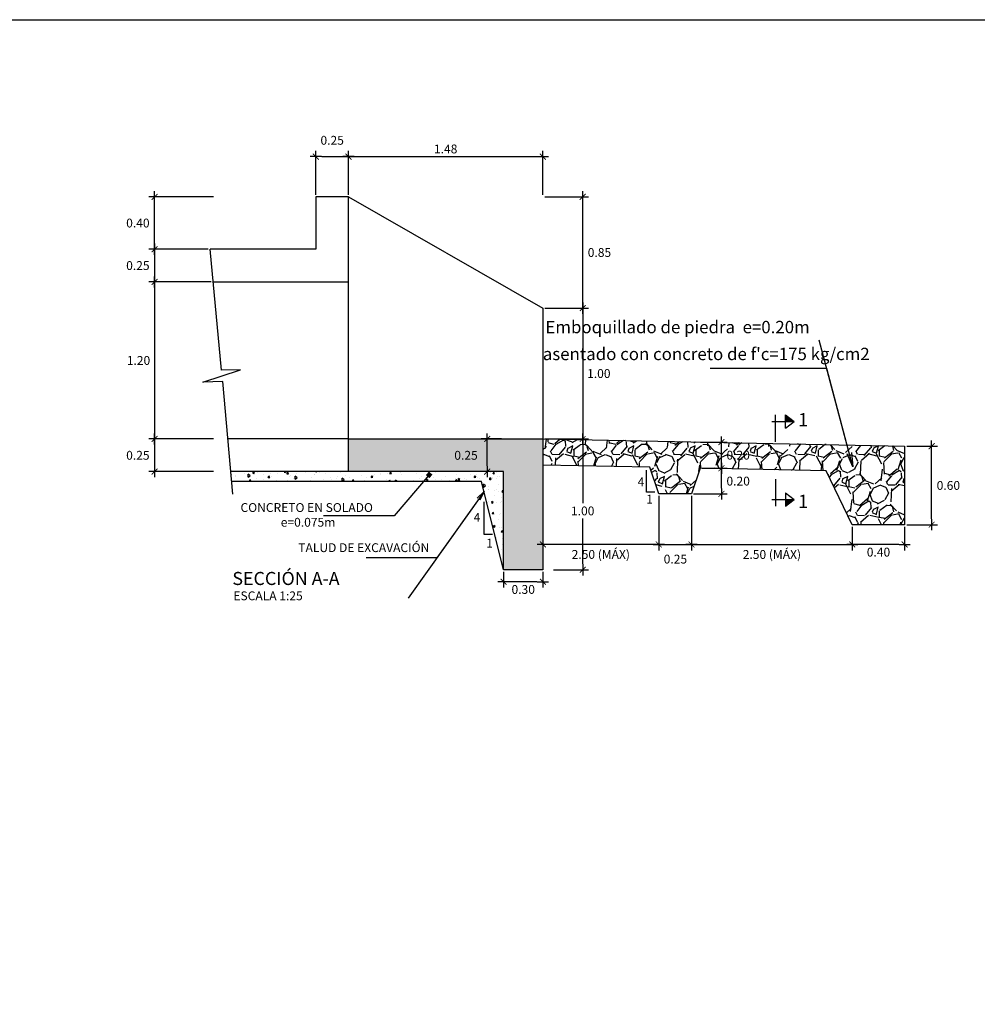
# Model space of a CAD drawing. Units: metres. Extents: x 521 to 1570, y 202 to 384.
# Drawn here: x 1528 to 1535, y 344 to 351 of the extents above; entities that cross this region are included whole.
import ezdxf

# ---------------------------------------------------------------- set-up
doc = ezdxf.new("R2010")
doc.units = ezdxf.units.M
doc.layers.get('Defpoints').update_dxf_attribs({"color": 8})
for name, color, linetype in [('21', 3, 'Continuous'), ('22', 7, 'Continuous'), ('24', 4, 'Continuous'), ('8', 8, 'Continuous'), ('9', 9, 'Continuous'), ('Acotación', 3, 'Continuous'), ('ACOTADO', 2, 'Continuous'), ('Marco A1', 7, 'Continuous')]:
    doc.layers.add(name, color=color, linetype=linetype)
doc.styles.add('A100 (20)', font='romans.shx', dxfattribs={"height": 0.054})
doc.styles.add('A140 (20)', font='romans.shx', dxfattribs={"height": 0.0711})
doc.styles.add('QQ', font='romans.shx')
doc.styles.add('T 100', font='romans.shx')
doc.styles.add('TEXT', font='romans.shx', dxfattribs={"width": 0.9})
doc.styles.add('TT100', font='romans.shx')
doc.dimstyles.new('ESTANDAR  100', dxfattribs={"dimtxt": 0.27, "dimasz": 0.18, "dimexe": 0.18, "dimexo": 0.0625, "dimgap": 0.1, "dimtad": 1, "dimzin": 0, "dimdsep": 46, "dimtxsty": 'TT100', "dimblk": 'ARCHTICK', "dimcen": 0.09, "dimdle": 0.2, "dimclrd": 3, "dimclre": 3, "dimclrt": 7, "dimazin": 0, "dimtfac": 1, "dimtmove": 2, "dimatfit": 3, "dimfxl": 0.18, "dimtolj": 1, "dimtzin": 0, "dimarcsym": 0})
doc.dimstyles.new('ESTANDAR  100 90', dxfattribs={"dimscale": 0.5, "dimtxt": 0.27, "dimasz": 0.18, "dimexe": 0.18, "dimexo": 0.0625, "dimgap": 0.1, "dimtad": 2, "dimtih": 1, "dimtoh": 1, "dimzin": 0, "dimdsep": 46, "dimtxsty": 'QQ', "dimblk": 'TICK-1', "dimcen": 0, "dimdle": 0.2, "dimclrd": 3, "dimclre": 3, "dimclrt": 7, "dimazin": 0, "dimtfac": 1, "dimtofl": 0, "dimtmove": 2, "dimatfit": 3, "dimfxl": 0.18, "dimtolj": 1, "dimtzin": 0, "dimarcsym": 0})

# ---------------------------------------------------------------- blocks, each defined once
blk = doc.blocks.new('_ArchTick')
at = {"layer": 'ACOTADO', "color": 0, "const_width": 0.15}
blk.add_lwpolyline([(-0.5, -0.5), (0.5, 0.5)], dxfattribs=at)
blk = doc.blocks.new('TICK-1')
at = {"color": 3, "linetype": 'Continuous'}
blk.add_line((-0.95, 0), (0.95, 0), dxfattribs=at)
at = {"color": 3, "linetype": 'Continuous', "xscale": -1}
blk.add_blockref('_ArchTick', (0, 0), dxfattribs=at)
blk = doc.blocks.new('*D55')
at = {"layer": 'Acotación', "color": 3, "lineweight": -2, "transparency": 16777216}
for p, q in [((1530.0199, 350.0111), (1530.0199, 350.3478)), ((1530.2699, 350.0111), (1530.2699, 350.3478)), ((1530.0649, 350.3028), (1530.2249, 350.3028))]:
    blk.add_line(p, q, dxfattribs=at)
at = {"layer": 'Defpoints', "color": 0, "transparency": 16777216}
for p in [(1530.2699, 350.3028), (1530.0199, 349.9955), (1530.2699, 349.9955)]:
    blk.add_point(p, dxfattribs=at)
at = {"layer": 'Acotación', "color": 3, "lineweight": -2, "transparency": 16777216, "xscale": 0.045, "yscale": 0.045, "zscale": 0.045, "rotation": 180}
blk.add_blockref('TICK-1', (1530.0199, 350.3028), dxfattribs=at)
at = {"layer": 'Acotación', "color": 3, "lineweight": -2, "transparency": 16777216, "xscale": 0.045, "yscale": 0.045, "zscale": 0.045}
blk.add_blockref('TICK-1', (1530.2699, 350.3028), dxfattribs=at)
at = {"layer": 'Acotación', "color": 7, "transparency": 16777216, "insert": (1530.1449, 350.4278), "char_height": 0.0675, "attachment_point": 5, "style": 'QQ'}
blk.add_mtext('\\A1;0.25', dxfattribs=at)
blk = doc.blocks.new('*D56')
at = {"layer": 'Acotación', "color": 3, "lineweight": -2, "transparency": 16777216}
for p, q in [((1529.239, 349.9955), (1528.743, 349.9955)), ((1528.788, 349.6405), (1528.788, 349.9505)), ((1529.1961, 349.5955), (1528.743, 349.5955))]:
    blk.add_line(p, q, dxfattribs=at)
at = {"layer": 'Defpoints', "color": 0, "transparency": 16777216}
for p in [(1528.788, 349.9955), (1529.2546, 349.9955), (1529.2118, 349.5955)]:
    blk.add_point(p, dxfattribs=at)
at = {"layer": 'Acotación', "color": 3, "lineweight": -2, "transparency": 16777216, "xscale": 0.045, "yscale": 0.045, "zscale": 0.045}
for p, rotation in [((1528.788, 349.9955), 90), ((1528.788, 349.5955), 270)]:
    blk.add_blockref('TICK-1', p, dxfattribs=dict(at, rotation=rotation))
at = {"layer": 'Acotación', "color": 7, "transparency": 16777216, "insert": (1528.6601, 349.7955), "char_height": 0.0675, "attachment_point": 5, "style": 'QQ'}
blk.add_mtext('\\A1;0.40', dxfattribs=at)
blk = doc.blocks.new('*D57')
at = {"layer": 'Acotación', "color": 3, "lineweight": -2, "transparency": 16777216}
for p, q in [((1531.7705, 349.1455), (1532.1045, 349.1455)), ((1532.0595, 349.1005), (1532.0595, 348.1905)), ((1531.8355, 348.1455), (1532.1045, 348.1455))]:
    blk.add_line(p, q, dxfattribs=at)
at = {"layer": 'Defpoints', "color": 0, "transparency": 16777216}
for p in [(1531.7548, 349.1455), (1531.8199, 348.1455), (1532.0595, 348.1455)]:
    blk.add_point(p, dxfattribs=at)
at = {"layer": 'Acotación', "color": 3, "lineweight": -2, "transparency": 16777216, "xscale": 0.045, "yscale": 0.045, "zscale": 0.045}
for p, rotation in [((1532.0595, 349.1455), 90), ((1532.0595, 348.1455), 270)]:
    blk.add_blockref('TICK-1', p, dxfattribs=dict(at, rotation=rotation))
at = {"layer": 'Acotación', "color": 7, "transparency": 16777216, "insert": (1532.1825, 348.6455), "char_height": 0.0675, "attachment_point": 5, "style": 'QQ'}
blk.add_mtext('\\A1;1.00', dxfattribs=at)
blk = doc.blocks.new('*D58')
at = {"layer": 'Acotación', "color": 3, "lineweight": -2, "transparency": 16777216}
for p, q in [((1531.7705, 348.1455), (1532.1045, 348.1455)), ((1532.0595, 348.1005), (1532.0595, 347.6542)), ((1532.0595, 347.1905), (1532.0595, 347.5367)), ((1531.8355, 347.1455), (1532.1045, 347.1455))]:
    blk.add_line(p, q, dxfattribs=at)
at = {"layer": 'Defpoints', "color": 0, "transparency": 16777216}
for p in [(1531.7548, 348.1455), (1531.8199, 347.1455), (1532.0595, 347.1455)]:
    blk.add_point(p, dxfattribs=at)
at = {"layer": 'Acotación', "color": 3, "lineweight": -2, "transparency": 16777216, "xscale": 0.045, "yscale": 0.045, "zscale": 0.045}
for p, rotation in [((1532.0595, 348.1455), 90), ((1532.0595, 347.1455), 270)]:
    blk.add_blockref('TICK-1', p, dxfattribs=dict(at, rotation=rotation))
at = {"layer": 'Acotación', "color": 7, "transparency": 16777216, "insert": (1532.0595, 347.5955), "char_height": 0.0675, "attachment_point": 5, "style": 'QQ'}
blk.add_mtext('\\A1;1.00', dxfattribs=at)
blk = doc.blocks.new('*D59')
at = {"layer": 'Acotación', "color": 3, "lineweight": -2, "transparency": 16777216}
for p, q in [((1529.239, 348.1455), (1528.743, 348.1455)), ((1528.788, 348.1005), (1528.788, 347.9405)), ((1529.239, 347.8955), (1528.743, 347.8955))]:
    blk.add_line(p, q, dxfattribs=at)
at = {"layer": 'Defpoints', "color": 0, "transparency": 16777216}
for p in [(1529.2546, 348.1455), (1528.788, 347.8955), (1529.2546, 347.8955)]:
    blk.add_point(p, dxfattribs=at)
at = {"layer": 'Acotación', "color": 3, "lineweight": -2, "transparency": 16777216, "xscale": 0.045, "yscale": 0.045, "zscale": 0.045}
for p, rotation in [((1528.788, 348.1455), 90), ((1528.788, 347.8955), 270)]:
    blk.add_blockref('TICK-1', p, dxfattribs=dict(at, rotation=rotation))
at = {"layer": 'Acotación', "color": 7, "transparency": 16777216, "insert": (1528.6601, 348.0205), "char_height": 0.0675, "attachment_point": 5, "style": 'QQ'}
blk.add_mtext('\\A1;0.25', dxfattribs=at)
blk = doc.blocks.new('*D60')
at = {"layer": 'Acotación', "color": 3, "lineweight": -2, "transparency": 16777216}
for p, q in [((1529.1961, 349.5955), (1528.743, 349.5955)), ((1528.788, 349.5505), (1528.788, 349.3905)), ((1529.2199, 349.3455), (1528.743, 349.3455))]:
    blk.add_line(p, q, dxfattribs=at)
at = {"layer": 'Defpoints', "color": 0, "transparency": 16777216}
for p in [(1529.2118, 349.5955), (1528.788, 349.3455), (1529.2356, 349.3455)]:
    blk.add_point(p, dxfattribs=at)
at = {"layer": 'Acotación', "color": 3, "lineweight": -2, "transparency": 16777216, "xscale": 0.045, "yscale": 0.045, "zscale": 0.045}
for p, rotation in [((1528.788, 349.5955), 90), ((1528.788, 349.3455), 270)]:
    blk.add_blockref('TICK-1', p, dxfattribs=dict(at, rotation=rotation))
at = {"layer": 'Acotación', "color": 7, "transparency": 16777216, "insert": (1528.6601, 349.4705), "char_height": 0.0675, "attachment_point": 5, "style": 'QQ'}
blk.add_mtext('\\A1;0.25', dxfattribs=at)
blk = doc.blocks.new('*D61')
at = {"layer": 'Acotación', "color": 3, "lineweight": -2, "transparency": 16777216}
for p, q in [((1530.2699, 350.0111), (1530.2699, 350.3478)), ((1531.7548, 350.0111), (1531.7548, 350.3478)), ((1530.3149, 350.3028), (1531.7098, 350.3028))]:
    blk.add_line(p, q, dxfattribs=at)
at = {"layer": 'Defpoints', "color": 0, "transparency": 16777216}
for p in [(1531.7548, 350.3028), (1530.2699, 349.9955), (1531.7548, 349.9955)]:
    blk.add_point(p, dxfattribs=at)
at = {"layer": 'Acotación', "color": 3, "lineweight": -2, "transparency": 16777216, "xscale": 0.045, "yscale": 0.045, "zscale": 0.045, "rotation": 180}
blk.add_blockref('TICK-1', (1530.2699, 350.3028), dxfattribs=at)
at = {"layer": 'Acotación', "color": 3, "lineweight": -2, "transparency": 16777216, "xscale": 0.045, "yscale": 0.045, "zscale": 0.045}
blk.add_blockref('TICK-1', (1531.7548, 350.3028), dxfattribs=at)
at = {"layer": 'Acotación', "color": 7, "transparency": 16777216, "insert": (1531.0124, 350.3616), "char_height": 0.0675, "attachment_point": 5, "style": 'QQ'}
blk.add_mtext('\\A1;1.48', dxfattribs=at)
blk = doc.blocks.new('*D62')
at = {"layer": 'Acotación', "color": 3, "lineweight": -2, "transparency": 16777216}
for p, q in [((1528.9515, 349.3455), (1528.743, 349.3455)), ((1528.788, 349.3005), (1528.788, 348.1905)), ((1529.0646, 348.1455), (1528.743, 348.1455))]:
    blk.add_line(p, q, dxfattribs=at)
at = {"layer": 'Defpoints', "color": 0, "transparency": 16777216}
for p in [(1528.9671, 349.3455), (1528.788, 348.1455), (1529.0802, 348.1455)]:
    blk.add_point(p, dxfattribs=at)
at = {"layer": 'Acotación', "color": 3, "lineweight": -2, "transparency": 16777216, "xscale": 0.045, "yscale": 0.045, "zscale": 0.045}
for p, rotation in [((1528.788, 349.3455), 90), ((1528.788, 348.1455), 270)]:
    blk.add_blockref('TICK-1', p, dxfattribs=dict(at, rotation=rotation))
at = {"layer": 'Acotación', "color": 7, "transparency": 16777216, "insert": (1528.6649, 348.7455), "char_height": 0.0675, "attachment_point": 5, "style": 'QQ'}
blk.add_mtext('\\A1;1.20', dxfattribs=at)
blk = doc.blocks.new('*D63')
at = {"layer": 'Acotación', "color": 3, "lineweight": -2, "transparency": 16777216}
for p, q in [((1531.4548, 347.1299), (1531.4548, 347.0092)), ((1531.7548, 347.1299), (1531.7548, 347.0092)), ((1531.7098, 347.0542), (1531.4998, 347.0542))]:
    blk.add_line(p, q, dxfattribs=at)
at = {"layer": 'Defpoints', "color": 0, "transparency": 16777216}
for p in [(1531.4548, 347.1455), (1531.7548, 347.1455), (1531.4548, 347.0542)]:
    blk.add_point(p, dxfattribs=at)
at = {"layer": 'Acotación', "color": 3, "lineweight": -2, "transparency": 16777216, "xscale": 0.045, "yscale": 0.045, "zscale": 0.045, "rotation": 180}
blk.add_blockref('TICK-1', (1531.4548, 347.0542), dxfattribs=at)
at = {"layer": 'Acotación', "color": 3, "lineweight": -2, "transparency": 16777216, "xscale": 0.045, "yscale": 0.045, "zscale": 0.045}
blk.add_blockref('TICK-1', (1531.7548, 347.0542), dxfattribs=at)
at = {"layer": 'Acotación', "color": 7, "transparency": 16777216, "insert": (1531.6048, 346.9954), "char_height": 0.0675, "attachment_point": 5, "style": 'QQ'}
blk.add_mtext('\\A1;0.30', dxfattribs=at)
blk = doc.blocks.new('*D64')
at = {"layer": 'Acotación', "color": 3, "lineweight": -2, "transparency": 16777216}
for p, q in [((1531.7705, 349.9955), (1532.1045, 349.9955)), ((1532.0595, 349.1905), (1532.0595, 349.9505)), ((1531.7705, 349.1455), (1532.1045, 349.1455))]:
    blk.add_line(p, q, dxfattribs=at)
at = {"layer": 'Defpoints', "color": 0, "transparency": 16777216}
for p in [(1531.7548, 349.9955), (1532.0595, 349.9955), (1531.7548, 349.1455)]:
    blk.add_point(p, dxfattribs=at)
at = {"layer": 'Acotación', "color": 3, "lineweight": -2, "transparency": 16777216, "xscale": 0.045, "yscale": 0.045, "zscale": 0.045}
for p, rotation in [((1532.0595, 349.9955), 90), ((1532.0595, 349.1455), 270)]:
    blk.add_blockref('TICK-1', p, dxfattribs=dict(at, rotation=rotation))
at = {"layer": 'Acotación', "color": 7, "transparency": 16777216, "insert": (1532.1874, 349.5705), "char_height": 0.0675, "attachment_point": 5, "style": 'QQ'}
blk.add_mtext('\\A1;0.85', dxfattribs=at)
blk = doc.blocks.new('*D84')
at = {"layer": 'Acotación', "color": 3, "lineweight": -2, "transparency": 16777216}
for p, q in [((1531.4392, 348.1455), (1531.2845, 348.1455)), ((1531.3295, 347.9405), (1531.3295, 348.1005)), ((1531.4392, 347.8955), (1531.2845, 347.8955))]:
    blk.add_line(p, q, dxfattribs=at)
at = {"layer": 'Defpoints', "color": 0, "transparency": 16777216}
for p in [(1531.3295, 348.1455), (1531.4548, 348.1455), (1531.4548, 347.8955)]:
    blk.add_point(p, dxfattribs=at)
at = {"layer": 'Acotación', "color": 3, "lineweight": -2, "transparency": 16777216, "xscale": 0.045, "yscale": 0.045, "zscale": 0.045}
for p, rotation in [((1531.3295, 348.1455), 90), ((1531.3295, 347.8955), 270)]:
    blk.add_blockref('TICK-1', p, dxfattribs=dict(at, rotation=rotation))
at = {"layer": 'Acotación', "color": 7, "transparency": 16777216, "insert": (1531.1676, 348.0205), "char_height": 0.0675, "attachment_point": 5, "style": 'QQ'}
blk.add_mtext('\\A1;0.25', dxfattribs=at)
blk = doc.blocks.new('*D87')
at = {"layer": 'Acotación', "color": 3, "lineweight": -2, "transparency": 16777216}
for p, q in [((1531.7548, 347.7096), (1531.7548, 347.2943)), ((1532.6405, 347.7096), (1532.6405, 347.2943)), ((1532.5955, 347.3393), (1531.7998, 347.3393))]:
    blk.add_line(p, q, dxfattribs=at)
at = {"layer": 'Defpoints', "color": 0, "transparency": 16777216}
for p in [(1531.7548, 347.7253), (1532.6405, 347.7253), (1531.7548, 347.3393)]:
    blk.add_point(p, dxfattribs=at)
at = {"layer": 'Acotación', "color": 3, "lineweight": -2, "transparency": 16777216, "xscale": 0.045, "yscale": 0.045, "zscale": 0.045, "rotation": 180}
blk.add_blockref('TICK-1', (1531.7548, 347.3393), dxfattribs=at)
at = {"layer": 'Acotación', "color": 3, "lineweight": -2, "transparency": 16777216, "xscale": 0.045, "yscale": 0.045, "zscale": 0.045}
blk.add_blockref('TICK-1', (1532.6405, 347.3393), dxfattribs=at)
at = {"layer": 'Acotación', "color": 7, "transparency": 16777216, "insert": (1532.1977, 347.2629), "char_height": 0.0675, "attachment_point": 5, "style": 'QQ'}
blk.add_mtext('\\A1;2.50 (MÁX)', dxfattribs=at)
blk = doc.blocks.new('*D88')
at = {"layer": 'Acotación', "color": 3, "lineweight": -2, "transparency": 16777216}
for p, q in [((1532.6405, 347.7096), (1532.6405, 347.2943)), ((1532.8905, 347.7096), (1532.8905, 347.2943)), ((1532.6855, 347.3393), (1532.8455, 347.3393))]:
    blk.add_line(p, q, dxfattribs=at)
at = {"layer": 'Defpoints', "color": 0, "transparency": 16777216}
for p in [(1532.6405, 347.7253), (1532.8905, 347.7253), (1532.8905, 347.3393)]:
    blk.add_point(p, dxfattribs=at)
at = {"layer": 'Acotación', "color": 3, "lineweight": -2, "transparency": 16777216, "xscale": 0.045, "yscale": 0.045, "zscale": 0.045, "rotation": 180}
blk.add_blockref('TICK-1', (1532.6405, 347.3393), dxfattribs=at)
at = {"layer": 'Acotación', "color": 3, "lineweight": -2, "transparency": 16777216, "xscale": 0.045, "yscale": 0.045, "zscale": 0.045}
blk.add_blockref('TICK-1', (1532.8905, 347.3393), dxfattribs=at)
at = {"layer": 'Acotación', "color": 7, "transparency": 16777216, "insert": (1532.7678, 347.2273), "char_height": 0.0675, "attachment_point": 5, "style": 'QQ'}
blk.add_mtext('\\A1;0.25', dxfattribs=at)
blk = doc.blocks.new('*D89')
at = {"layer": 'Acotación', "color": 3, "lineweight": -2, "transparency": 16777216}
for p, q in [((1532.8905, 347.7096), (1532.8905, 347.2943)), ((1534.1197, 347.4746), (1534.1197, 347.2943)), ((1532.9355, 347.3393), (1534.0747, 347.3393))]:
    blk.add_line(p, q, dxfattribs=at)
at = {"layer": 'Defpoints', "color": 0, "transparency": 16777216}
for p in [(1532.8905, 347.7253), (1534.1197, 347.4902), (1534.1197, 347.3393)]:
    blk.add_point(p, dxfattribs=at)
at = {"layer": 'Acotación', "color": 3, "lineweight": -2, "transparency": 16777216, "xscale": 0.045, "yscale": 0.045, "zscale": 0.045, "rotation": 180}
blk.add_blockref('TICK-1', (1532.8905, 347.3393), dxfattribs=at)
at = {"layer": 'Acotación', "color": 3, "lineweight": -2, "transparency": 16777216, "xscale": 0.045, "yscale": 0.045, "zscale": 0.045}
blk.add_blockref('TICK-1', (1534.1197, 347.3393), dxfattribs=at)
at = {"layer": 'Acotación', "color": 7, "transparency": 16777216, "insert": (1533.5051, 347.2629), "char_height": 0.0675, "attachment_point": 5, "style": 'QQ'}
blk.add_mtext('\\A1;2.50 (MÁX)', dxfattribs=at)
blk = doc.blocks.new('*D90')
at = {"layer": 'Acotación', "color": 3, "lineweight": -2, "transparency": 16777216}
for p, q in [((1534.1197, 347.4746), (1534.1197, 347.2943)), ((1534.5197, 347.4746), (1534.5197, 347.2943)), ((1534.4747, 347.3393), (1534.1647, 347.3393))]:
    blk.add_line(p, q, dxfattribs=at)
at = {"layer": 'Defpoints', "color": 0, "transparency": 16777216}
for p in [(1534.1197, 347.4902), (1534.5197, 347.4902), (1534.1197, 347.3393)]:
    blk.add_point(p, dxfattribs=at)
at = {"layer": 'Acotación', "color": 3, "lineweight": -2, "transparency": 16777216, "xscale": 0.045, "yscale": 0.045, "zscale": 0.045, "rotation": 180}
blk.add_blockref('TICK-1', (1534.1197, 347.3393), dxfattribs=at)
at = {"layer": 'Acotación', "color": 3, "lineweight": -2, "transparency": 16777216, "xscale": 0.045, "yscale": 0.045, "zscale": 0.045}
blk.add_blockref('TICK-1', (1534.5197, 347.3393), dxfattribs=at)
at = {"layer": 'Acotación', "color": 7, "transparency": 16777216, "insert": (1534.3197, 347.2806), "char_height": 0.0675, "attachment_point": 5, "style": 'QQ'}
blk.add_mtext('\\A1;0.40', dxfattribs=at)
blk = doc.blocks.new('*D71')
at = {"layer": 'Acotación', "color": 3, "lineweight": -2, "transparency": 16777216}
for p, q in [((1534.5353, 348.0902), (1534.7709, 348.0902)), ((1534.7259, 347.5352), (1534.7259, 348.0452)), ((1534.5353, 347.4902), (1534.7709, 347.4902))]:
    blk.add_line(p, q, dxfattribs=at)
at = {"layer": 'Defpoints', "color": 0, "transparency": 16777216}
for p in [(1534.5197, 348.0902), (1534.7259, 348.0902), (1534.5197, 347.4902)]:
    blk.add_point(p, dxfattribs=at)
at = {"layer": 'Acotación', "color": 3, "lineweight": -2, "transparency": 16777216, "xscale": 0.045, "yscale": 0.045, "zscale": 0.045}
for p, rotation in [((1534.7259, 348.0902), 90), ((1534.7259, 347.4902), 270)]:
    blk.add_blockref('TICK-1', p, dxfattribs=dict(at, rotation=rotation))
at = {"layer": 'Acotación', "color": 7, "transparency": 16777216, "insert": (1534.8538, 347.7902), "char_height": 0.0675, "attachment_point": 5, "style": 'QQ'}
blk.add_mtext('\\A1;0.60', dxfattribs=at)
blk = doc.blocks.new('*D72')
at = {"layer": 'Acotación', "color": 3, "lineweight": -2, "transparency": 16777216}
for p, q in [((1532.9715, 347.9215), (1533.1645, 347.9215)), ((1533.1195, 347.7703), (1533.1195, 347.8765)), ((1532.9061, 347.7253), (1533.1645, 347.7253))]:
    blk.add_line(p, q, dxfattribs=at)
at = {"layer": 'Defpoints', "color": 0, "transparency": 16777216}
for p in [(1532.9559, 347.9215), (1533.1195, 347.9215), (1532.8905, 347.7253)]:
    blk.add_point(p, dxfattribs=at)
at = {"layer": 'Acotación', "color": 3, "lineweight": -2, "transparency": 16777216, "xscale": 0.045, "yscale": 0.045, "zscale": 0.045}
for p, rotation in [((1533.1195, 347.9215), 90), ((1533.1195, 347.7253), 270)]:
    blk.add_blockref('TICK-1', p, dxfattribs=dict(at, rotation=rotation))
at = {"layer": 'Acotación', "color": 7, "transparency": 16777216, "insert": (1533.2474, 347.8234), "char_height": 0.0675, "attachment_point": 5, "style": 'QQ'}
blk.add_mtext('\\A1;0.20', dxfattribs=at)
blk = doc.blocks.new('*D73')
at = {"layer": 'Acotación', "color": 3, "lineweight": -2, "transparency": 16777216}
for p, q in [((1532.9587, 348.1217), (1533.1645, 348.1217)), ((1533.1195, 347.9665), (1533.1195, 348.0767)), ((1532.9715, 347.9215), (1533.1645, 347.9215))]:
    blk.add_line(p, q, dxfattribs=at)
at = {"layer": 'Defpoints', "color": 0, "transparency": 16777216}
for p in [(1532.943, 348.1217), (1533.1195, 348.1217), (1532.9559, 347.9215)]:
    blk.add_point(p, dxfattribs=at)
at = {"layer": 'Acotación', "color": 3, "lineweight": -2, "transparency": 16777216, "xscale": 0.045, "yscale": 0.045, "zscale": 0.045}
for p, rotation in [((1533.1195, 348.1217), 90), ((1533.1195, 347.9215), 270)]:
    blk.add_blockref('TICK-1', p, dxfattribs=dict(at, rotation=rotation))
at = {"layer": 'Acotación', "color": 7, "transparency": 16777216, "insert": (1533.2474, 348.0216), "char_height": 0.0675, "attachment_point": 5, "style": 'QQ'}
blk.add_mtext('\\A1;0.20', dxfattribs=at)
blk = doc.blocks.new('*U10')
at = {"layer": '24'}
for p, q in [((0, -0.139), (0, 0.685)), ((0.308, 0.284), (0.308, 0.69)), ((0.308, 0.69), (0.565, 0.487)), ((-0.113, 0.487), (0.565, 0.487)), ((0.308, 0.284), (0.565, 0.487))]:
    blk.add_line(p, q, dxfattribs=at)
at = {"layer": '24', "color": 2}
blk.add_solid([(0.308, 0.69), (0.565, 0.487), (0.308, 0.487)], dxfattribs=at)
at = {"layer": '24', "style": 'TEXT', "flags": 4}
blk.add_attdef('LETRA', (0.69, 0.34), '', height=0.4, dxfattribs=at)

msp = doc.modelspace()

# ---------------------------------------------------------------- hatches: boundary and pattern name
at = {"layer": '8'}
h = msp.add_hatch(dxfattribs=at)
h.set_pattern_fill('GRAVEL', color=256, scale=0.013, angle=45, style=0)
h.set_pattern_definition([(273.0128, (1531.689456, 347.891787), (0.23348765, -3.96927737), [0.044424, -4.397965]), (229.9697, (1531.691791, 347.847424), (2.56835943, 3.035329454), [0.076233, -7.54702]), (177.5104, (1531.64276, 347.789053), (4.90322065, -0.23349087), [0.053753, -5.321511]), (312.2737, (1531.610071, 347.639621), (-4.436246035, 4.903217326), [0.069421, -6.872632]), (337.8337, (1531.656768, 347.588254), (-3.96927811, 1.63440489), [0.068072, -6.739174]), (42.2737, (1531.71981, 347.56257), (-4.903217326, -4.436246035), [0.069421, -6.872632]), (82.6942, (1531.771177, 347.609268), (-0.700463977, -5.370192997), [0.091805, -9.088703]), (117.2553, (1531.782851, 347.700328), (-3.50229811, 6.771117874), [0.086674, -8.580689]), (166.4296, (1531.743158, 347.777378), (-4.90321675, 1.16742924), [0.069656, -6.895915]), (220.2364, (1531.675447, 347.793722), (2.8018357, 2.33486677), [0.079523, -3.896607]), (267.3974, (1531.614741, 347.742355), (-0.233490085, -5.370189903), [0.10284, -10.181184]), (183.8141, (1531.843558, 347.868438), (-3.03532337, -0.23348777), [0.0351, -3.474978]), (216.4692, (1531.808535, 347.866103), (3.50229643, 2.56834744), [0.066779, -6.611098]), (270, (1531.75483, 347.8264), (0.233487, -0.233487), [0.046697, -0.420276]), (248.1986, (1531.71047, 347.838085), (0.70046187, 1.6344126), [0.025147, -2.489578]), (336.8014, (1531.70113, 347.814736), (-0.9339473, 0.4669736), [0.035564, -1.742624]), (75.9638, (1531.73382, 347.800727), (0.2334856, 1.1674329), [0.057762, -1.86762]), (206.565, (1531.74783, 347.85676), (0.70046, 0.2334872), [0.041767, -1.002417]), (61.3895, (1531.565708, 347.679314), (1.63440936, 3.0353264), [0.058511, -5.792644]), (115.3462, (1531.593727, 347.73068), (1.63440558, -3.50229365), [0.049088, -4.859686]), (338.1986, (1531.70113, 347.90346), (-1.6344126, 0.70046187), [0.050294, -2.464436]), (28.6105, (1531.747828, 347.884782), (-3.0353264, -1.63440936), [0.058511, -5.792644]), (24.444, (1531.71047, 347.534552), (-1.6344075, -0.700462), [0.056425, -2.764801]), (339.7751, (1531.761837, 347.5579), (-3.73578263, 1.40092148), [0.047277, -4.680468]), (111.8014, (1531.936952, 347.67231), (-0.7004619, 1.6344126), [0.050294, -2.464436]), (62.354, (1531.918273, 347.719007), (-2.1013815, -3.96927196), [0.055352, -5.479812]), (114.444, (1531.822544, 347.5579), (0.700462, -1.6344075), [0.028212, -2.793024]), (146.31, (1531.92294, 347.6583), (-1.1674292, 0.7004581), [0.016837, -1.66686]), (210.9638, (1531.90893, 347.66764), (0.9339467, 0.4669742), [0.068072, -1.293376]), (231.009, (1531.850562, 347.632617), (2.10137703, 2.56834926), [0.063085, -6.245382]), (348.69, (1531.75483, 347.77971), (-0.7004596, 0.233486), [0.047622, -1.142931]), (38.1572, (1531.80153, 347.770374), (4.436250257, 3.50229944), [0.083142, -8.23108]), (105.9454, (1531.866906, 347.82174), (0.70045825, -2.5683472), [0.033996, -3.365622]), (135, (1531.85757, 347.85443), (-0.466973, 6e-17), [0.019812, -0.310388]), (165.2564, (1531.838888, 347.634952), (2.56835045, -0.70046113), [0.045873, -4.541407]), (93.0128, (1531.794525, 347.646626), (-0.23348765, 3.96927737), [0.088848, -4.353544]), (45, (1531.78986, 347.73535), (6e-17, 0.466973), [0.085852, -0.244348]), (10.3048, (1531.850562, 347.796057), (-3.96926932, -0.70045578), [0.052209, -5.168709]), (299.0546, (1531.90193, 347.805397), (0.7004616, -1.1674361), [0.048078, -2.35582]), (252.646, (1531.925278, 347.763369), (-2.101376906, -6.771113026), [0.078279, -7.749625]), (220.4261, (1531.901929, 347.688653), (-3.2688128, -2.80184174), [0.082814, -8.198554]), (220.4261, (1531.901929, 347.688653), (-3.2688128, -2.80184174), [0.082814, -8.198554])])
h.paths.add_polyline_path([(1531.7548, 348.1455), (1531.7548, 347.9455), (1532.5725, 347.9291), (1532.6405, 347.7253), (1532.8905, 347.7253), (1532.9559, 347.9215), (1533.9197, 347.9022), (1534.1197, 347.4902), (1534.5197, 347.4902), (1534.5197, 348.0902)])
h.paths.add_polyline_path([(1533.1276, 347.971), (1533.3671, 347.971), (1533.3671, 348.0722), (1533.1276, 348.0722)], flags=24)
h = msp.add_hatch(dxfattribs=at)
h.set_pattern_fill('AR-CONC', color=256, scale=0.0008, angle=45, style=0)
h.set_pattern_definition([(95, (1529.36533, 347.14549), (0.112076, 0.094043), [0.01524, -0.16764]), (40, (1529.36533, 347.14549), (-0.128014, 0.088142), [0.012192, -0.134112]), (145.451, (1529.37467, 347.15332), (-0.015938, 0.182184), [0.012952, -0.142472]), (91.184, (1529.3366, 347.17422), (0.177128, 0.129563), [0.02286, -0.25146]), (141.636, (1529.35136, 347.18502), (-0.005669, 0.274261), [0.019428, -0.213708]), (36.184, (1529.3366, 347.17422), (-0.005668, 0.27426), [0.018288, -0.201168]), (66, (1529.35815, 347.18141), (0.1436164, 0.027916), [0.01524, -0.16764]), (11, (1529.35815, 347.18141), (-0.069232, 0.139153), [0.012192, -0.134112]), (116.4514, (1529.37012, 347.18373), (0.074384, 0.167069), [0.012952, -0.142472]), (82.5, (1529.36533, 347.145487), (-0.0460844, 0.0495787), [0, -0.1324864, 0, -0.136144, 0, -0.13462]), (52.5, (1529.36533, 347.14549), (-0.0188718, 0.0944696), [0, -0.0776224, 0, -0.1294384, 0, -0.051308]), (12.5, (1529.33329, 347.113446), (0.0799423, 0.073461), [0, -0.0508, 0, -0.158496, 0, -0.210312]), (2.5, (1529.31892, 347.09908), (0.069411, 0.098178), [0, -0.06604, 0, -0.1052576, 0, -0.149352])])
h.paths.add_polyline_path([(1531.4548, 347.8955), (1530.2699, 347.8955), (1530.2586, 347.8955), (1529.3697, 347.8955), (1529.3762, 347.8205), (1530.1463, 347.8205), (1530.2074, 347.8205), (1530.2699, 347.8205), (1531.2861, 347.8205), (1531.4548, 347.1455)])
at = {"layer": '9'}
h = msp.add_hatch(color=256, dxfattribs=at)
h.paths.add_polyline_path([(1531.7548, 348.1455), (1530.2699, 348.1455), (1530.2699, 347.8955), (1531.4548, 347.8955), (1531.4548, 347.1455), (1531.7548, 347.1455)])
h.paths.add_polyline_path([(1531.0479, 347.9699), (1531.2873, 347.9699), (1531.2873, 348.0711), (1531.0479, 348.0711)], flags=24)

# ---------------------------------------------------------------- linework, layer by layer
at = {"layer": '21'}
for points in [[(1532.611, 347.7378), (1532.548, 347.7378), (1532.548, 347.9068)], [(1531.3705, 347.4143), (1531.3075, 347.4143), (1531.3075, 347.6662)]]:
    msp.add_lwpolyline(points, dxfattribs=at)
at = {"layer": '24'}
for points in [[(1529.2356, 349.3455), (1530.2699, 349.3455), (1530.2699, 349.9955), (1530.0199, 349.9955), (1530.0199, 349.5955), (1529.2118, 349.5955)], [(1530.2699, 348.1455), (1530.2699, 349.9955), (1531.7548, 349.1455), (1531.7548, 348.1455)], [(1530.2699, 348.1455), (1529.3491, 348.1455)], [(1530.2699, 347.8955), (1529.3665, 347.8955)], [(1530.2699, 347.8205), (1530.2074, 347.8205), (1530.1574, 347.8205), (1529.373, 347.8205)], [(1531.4548, 347.1455), (1531.2861, 347.8205), (1530.2699, 347.8205)]]:
    msp.add_lwpolyline(points, dxfattribs=at)
msp.add_lwpolyline([(1530.2699, 347.8955), (1530.2699, 348.1455), (1531.7548, 348.1455), (1531.7548, 347.1455), (1531.4548, 347.1455), (1531.4548, 347.8955)], close=True, dxfattribs=at)
at = {"layer": '8'}
msp.add_lwpolyline([(1531.7548, 348.1455), (1534.5197, 348.0902), (1534.5197, 347.4902), (1534.1197, 347.4902), (1533.9197, 347.9022), (1532.9559, 347.9215), (1532.8905, 347.7253), (1532.6405, 347.7253), (1532.5725, 347.9291), (1531.7548, 347.9455)], dxfattribs=at)
at = {"layer": 'Acotación'}
msp.add_lwpolyline([(1529.3847, 347.7226), (1529.3081, 348.5837), (1529.1564, 348.5787), (1529.4434, 348.6731), (1529.2985, 348.672), (1529.2118, 349.5955)], dxfattribs=at)
at = {"layer": 'Marco A1', "color": 10}
msp.add_lwpolyline([(1518.3683, 351.3496), (1552.7742, 351.3496), (1552.7742, 336.383), (1518.3683, 336.383)], close=True, dxfattribs=at)

# ---------------------------------------------------------------- block references
at = {"xscale": 0.25, "yscale": 0.25, "zscale": 0.25}
msp.add_blockref('*U10', (1533.5331, 348.1576), dxfattribs=at).add_auto_attribs({'LETRA': '1'})
ref = msp.add_blockref('*U10', (1533.5331, 347.8038), dxfattribs=dict(xscale=-0.25, yscale=0.25, zscale=0.25, rotation=180))
ref.add_attrib('LETRA', '1', (1533.7055, 347.6188), dxfattribs={"layer": '24', "height": 0.1, "style": 'TEXT', "flags": 4})

# ---------------------------------------------------------------- texts
at = {"layer": '22'}
for s, height, style, p in [('Emboquillado de piedra  e=0.20m', 0.0945, 'T 100', (1531.7744, 348.9533)), ("asentado con concreto de f'c=175 kg/cm2 ", 0.0945, 'T 100', (1531.7546, 348.7478)), ('4', 0.0675, 'A100 (20)', (1532.4793, 347.7844)), ('1', 0.0675, 'A100 (20)', (1532.5448, 347.6513)), ('4', 0.0675, 'A100 (20)', (1531.2261, 347.5126)), ('1', 0.0675, 'A100 (20)', (1531.3222, 347.3152)), ('ESCALA 1:25', 0.0675, 'A100 (20)', (1529.3902, 346.9129))]:
    msp.add_text(s, height=height, dxfattribs=dict(at, style=style)).set_placement(p)
at = {"layer": '22', "color": 7, "char_height": 0.0675, "attachment_point": 5, "style": 'TT100'}
for s, insert in [('\\A1;CONCRETO EN SOLADO\\P e=0.075m', (1529.9503, 347.5651)), ('\\A1;TALUD DE EXCAVACIÓN', (1530.3866, 347.3147))]:
    msp.add_mtext(s, dxfattribs=dict(at, insert=insert))
at = {"layer": '24', "style": 'A140 (20)'}
msp.add_text('%%USECCIÓN A-A', height=0.1, dxfattribs=at).set_placement((1529.3821, 347.0292))

# ---------------------------------------------------------------- dimensions: what is measured, and where the dimension line sits
at = {"layer": 'Acotación'}
for base, p1, p2, picture, middle in [((1530.2699, 350.3028), (1530.0199, 349.9955), (1530.2699, 349.9955), '*D55', (1530.1449, 350.4278)), ((1531.7548, 350.3028), (1530.2699, 349.9955), (1531.7548, 349.9955), '*D61', (1531.0124, 350.3616)), ((1534.1197, 347.3393), (1534.5197, 347.4902), (1534.1197, 347.4902), '*D90', (1534.3197, 347.2806)), ((1531.4548, 347.0542), (1531.7548, 347.1455), (1531.4548, 347.1455), '*D63', (1531.6048, 346.9954))]:
    dim = msp.add_linear_dim(base=base, p1=p1, p2=p2, dimstyle='ESTANDAR  100 90', override={"dimscale": 0.25}, dxfattribs=at)
    dim.commit()
    dim.dimension.update_dxf_attribs({"geometry": picture, "text_midpoint": middle})
for base, p1, p2, picture, middle in [((1528.788, 349.9955), (1529.2118, 349.5955), (1529.2546, 349.9955), '*D56', (1528.6601, 349.7955)), ((1532.0595, 349.9955), (1531.7548, 349.1455), (1531.7548, 349.9955), '*D64', (1532.1874, 349.5705)), ((1528.788, 349.3455), (1529.2118, 349.5955), (1529.2356, 349.3455), '*D60', (1528.6601, 349.4705)), ((1528.788, 348.1455), (1528.9671, 349.3455), (1529.0802, 348.1455), '*D62', (1528.6649, 348.7455)), ((1532.0595, 348.1455), (1531.7548, 349.1455), (1531.8199, 348.1455), '*D57', (1532.1825, 348.6455)), ((1528.788, 347.8955), (1529.2546, 348.1455), (1529.2546, 347.8955), '*D59', (1528.6601, 348.0205)), ((1533.1195, 348.1217), (1532.9559, 347.9215), (1532.943, 348.1217), '*D73', (1533.2474, 348.0216)), ((1534.7259, 348.0902), (1534.5197, 347.4902), (1534.5197, 348.0902), '*D71', (1534.8538, 347.7902)), ((1533.1195, 347.9215), (1532.8905, 347.7253), (1532.9559, 347.9215), '*D72', (1533.2474, 347.8234))]:
    dim = msp.add_linear_dim(base=base, p1=p1, p2=p2, angle=90, dimstyle='ESTANDAR  100 90', override={"dimscale": 0.25}, dxfattribs=at)
    dim.commit()
    dim.dimension.update_dxf_attribs({"geometry": picture, "text_midpoint": middle})
for base, p1, p2, angle, picture, middle, dimtype in [((1531.3295, 348.1455), (1531.4548, 347.8955), (1531.4548, 348.1455), 90, '*D84', (1531.1676, 348.0205), 160), ((1532.0595, 347.1455), (1531.7548, 348.1455), (1531.8199, 347.1455), 90, '*D58', (1532.0595, 347.5955), 160), ((1532.8905, 347.3393), (1532.6405, 347.7253), (1532.8905, 347.7253), 0, '*D88', (1532.7678, 347.2273), 161)]:
    dim = msp.add_linear_dim(base=base, p1=p1, p2=p2, angle=angle, dimstyle='ESTANDAR  100 90', override={"dimscale": 0.25}, dxfattribs=at)
    dim.commit()
    dim.dimension.update_dxf_attribs({"geometry": picture, "text_midpoint": middle, "dimtype": dimtype})
dim = msp.add_aligned_dim(p1=(1532.6405, 347.7253), p2=(1531.7548, 347.7253), distance=0.3859, text='2.50 (MÁX)', dimstyle='ESTANDAR  100 90', override={"dimscale": 0.25}, dxfattribs=at)
dim.commit()
dim.dimension.update_dxf_attribs({"geometry": '*D87', "text_midpoint": (1532.1977, 347.2629)})
dim = msp.add_linear_dim(base=(1534.1197, 347.3393), p1=(1532.8905, 347.7253), p2=(1534.1197, 347.4902), text='2.50 (MÁX)', dimstyle='ESTANDAR  100 90', override={"dimscale": 0.25}, dxfattribs=at)
dim.commit()
dim.dimension.update_dxf_attribs({"geometry": '*D89', "text_midpoint": (1533.5051, 347.2629)})

# ---------------------------------------------------------------- leaders
at = {"layer": '21'}
for points, override in [([(1534.1244, 347.933), (1533.9237, 348.6851), (1533.033, 348.6851)], {"dimscale": 0.6, "dimtad": 0, "dimldrblk": 'Open'}), ([(1530.886, 347.8709), (1530.6196, 347.5574), (1530.0796, 347.5574)], {"dimscale": 0.2, "dimtad": 0, "dimldrblk": 'BoxFilled'}), ([(1531.3051, 347.7443), (1530.9438, 347.2366), (1530.4037, 347.2366)], {"dimscale": 0.4, "dimtad": 0, "dimldrblk": 'Open'})]:
    msp.add_leader(points, dimstyle='ESTANDAR  100', override=override, dxfattribs=at)

doc.saveas('drawing.dxf')
